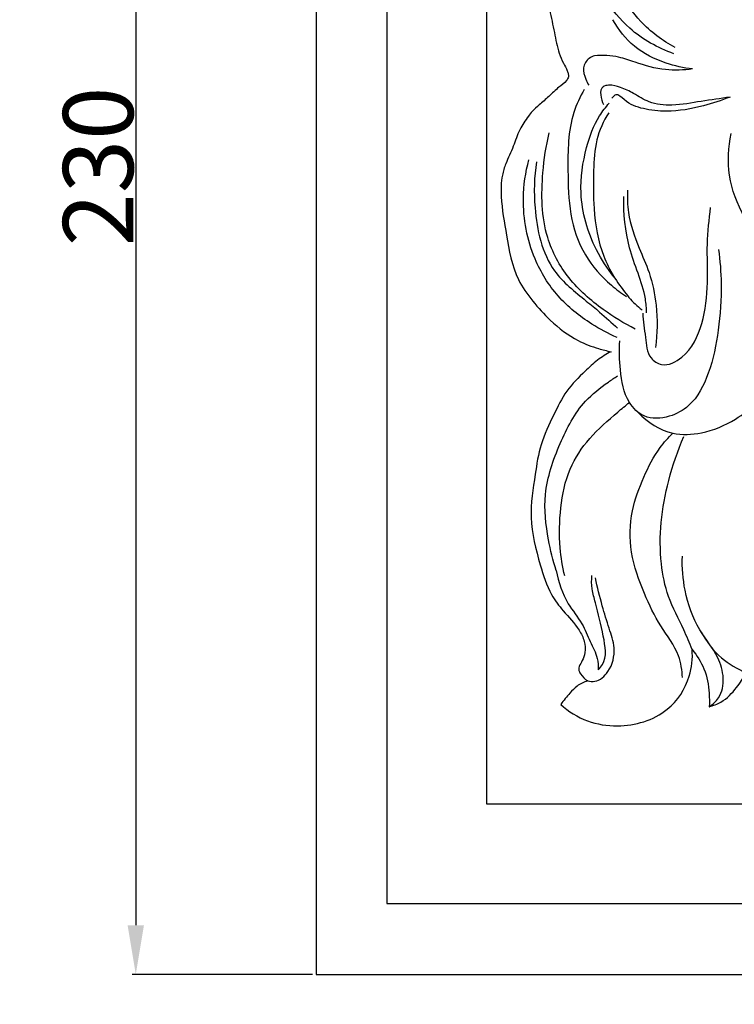
# Model space of a CAD drawing. Units: millimetres. Extents: x 3 to 747, y 0 to 1400.
# Drawn here: x 213 to 314, y 153 to 294 of the extents above; entities that cross this region are included whole.
import ezdxf

# ---------------------------------------------------------------- set-up
doc = ezdxf.new("R2010")
doc.units = ezdxf.units.MM
doc.layers.add('Default', color=7, linetype='Continuous', true_color=0xffffff)
doc.styles.add('Arial', font='arial.ttf')
doc.dimstyles.new('Default', dxfattribs={"dimtxt": 10, "dimasz": 7, "dimexe": 0.5, "dimexo": 0.5, "dimgap": 0.25, "dimtad": 1, "dimtoh": 1, "dimdec": 0, "dimzin": 1, "dimdsep": 46, "dimtxsty": 'Arial', "dimcen": 0.5, "dimazin": 0, "dimtfac": 1, "dimtdec": 4, "dimtix": 1, "dimtmove": 1, "dimatfit": 3, "dimfxl": 0, "dimtolj": 1, "dimtzin": 1, "dimarcsym": 0})

# ---------------------------------------------------------------- blocks, each defined once
blk = doc.blocks.new('*D370')
at = {"layer": 'Default', "color": 0, "lineweight": -2, "transparency": 16777216}
for p, q in [((254.38, 387.69), (228.71, 387.69)), ((229.21, 380.69), (229.21, 164.69)), ((254.38, 157.69), (228.71, 157.69))]:
    blk.add_line(p, q, dxfattribs=at)
at = {"layer": 'Default', "color": 0, "transparency": 16777216}
for points in [[(228.04, 380.69), (230.37, 380.69), (229.21, 387.69)], [(228.04, 164.69), (230.37, 164.69), (229.21, 157.69)]]:
    blk.add_solid(points, dxfattribs=at)
at = {"layer": 'Defpoints', "color": 0, "transparency": 16777216}
for p in [(254.88, 387.69), (229.21, 157.69), (254.88, 157.69)]:
    blk.add_point(p, dxfattribs=at)
at = {"layer": 'Default', "color": 0, "transparency": 16777216, "insert": (223.85, 272.69), "char_height": 10, "attachment_point": 5, "rotation": 90, "style": 'Arial'}
blk.add_mtext('\\A1;230', dxfattribs=at)

msp = doc.modelspace()

# ---------------------------------------------------------------- linework, layer by layer
at = {"layer": 'Default'}
for p, q in [((254.88, 387.69), (254.88, 157.69)), ((264.98, 377.6), (264.98, 167.79)), ((279.17, 363.41), (279.17, 181.98)), ((279.17, 181.98), (460.6, 181.98)), ((264.98, 167.79), (474.79, 167.79)), ((254.88, 157.69), (484.88, 157.69))]:
    msp.add_line(p, q, dxfattribs=at)
for points, degree, knots in [([(10, 0.8), (375, 0.8), (740, 0.8), (740, 690.8), (740, 1380.8), (375, 1380.8), (10, 1380.8), (10, 690.8), (10, 0.8)], 2, [0, 0, 0, 1, 1, 2, 2, 3, 3, 4, 4, 4]), ([(306.03, 289.63), (304.24, 290.61), (301.12, 292.87), (298.21, 297.22), (295.85, 300.86), (293.67, 302.35), (292.7, 302.89)], 3, [0, 0, 0, 0, 4.268133, 7.813768, 10.903607, 13.215204, 13.215204, 13.215204, 13.215204]), ([(305.83, 288.75), (303.55, 289.55), (299.71, 291.7), (296.26, 295.94), (294.36, 299.36), (293.15, 301.04), (292.6, 301.8)], 3, [0, 0, 0, 0, 5.043848, 8.901125, 11.24692, 13.212121, 13.212121, 13.212121, 13.212121]), ([(287.8, 296.2), (287.91, 295.79), (288.31, 294.32), (288.81, 291.85), (289.29, 289.26), (290.04, 287.48), (290.58, 286.56), (290.83, 285.89), (290.86, 285.38), (290.4, 284.66), (289.32, 283.9), (288.06, 282.69), (286.8, 281.55), (285.74, 280.68), (284.85, 279.47), (283.74, 277.91), (283.03, 275.48), (281.98, 273.42), (281.22, 271.03), (281.18, 267.55), (282.08, 262.62), (282.94, 257.3), (285.71, 253.49), (288.44, 250.45), (291.59, 248.01), (294.7, 246.86), (296.29, 246.45), (296.89, 246.33)], 3, [0, 0, 0, 0, 0.877479, 3.175442, 5.278342, 6.330721, 7.197764, 7.507953, 7.808051, 8.226209, 9.215227, 10.563639, 11.842571, 12.781864, 13.39826, 14.973268, 16.738299, 18.618882, 19.807213, 21.92782, 25.787246, 30.331661, 32.889534, 35.458031, 38.886637, 41.060931, 42.322782, 42.322782, 42.322782, 42.322782]), ([(308.48, 286.58), (307.21, 286.71), (304.29, 287.38), (300.06, 289.45), (297.94, 292.16), (297.16, 293.59)], 3, [0, 0, 0, 0, 2.658948, 6.212423, 9.602855, 9.602855, 9.602855, 9.602855]), ([(294.55, 288.44), (294.28, 288.37), (293.52, 288.04), (292.71, 286.73), (293.19, 285.32), (293.55, 284.53), (293.72, 284.25)], 3, [0, 0, 0, 0, 0.600071, 1.6857, 2.830874, 3.513173, 3.513173, 3.513173, 3.513173]), ([(308.48, 286.58), (307.22, 286.4), (304.41, 286.28), (300.94, 287.29), (297.7, 288.47), (295.69, 288.54), (294.55, 288.44)], 3, [0, 0, 0, 0, 2.650868, 5.76975, 7.468016, 9.852887, 9.852887, 9.852887, 9.852887]), ([(293.08, 283.67), (292.48, 282.62), (290.75, 278.99), (290.73, 272.79), (290.85, 265.92), (292.8, 260.03), (296.1, 256.34), (298.34, 254.68), (299.09, 254.21)], 3, [0, 0, 0, 0, 2.52337, 8.269017, 12.611858, 16.905226, 20.866398, 22.714659, 22.714659, 22.714659, 22.714659]), ([(313.85, 282.58), (312.48, 282.36), (309.72, 282), (305.91, 281.27), (302.46, 281.58), (300.25, 283.06), (298.36, 283.97), (296.89, 284.37), (295.04, 284.01), (295.45, 282.26), (295.83, 281.5)], 3, [0, 0, 0, 0, 2.890212, 5.814357, 8.110523, 9.853863, 11.287246, 12.476139, 13.038166, 14.813868, 14.813868, 14.813868, 14.813868]), ([(297.34, 256.96), (296.37, 258.15), (293.98, 261.8), (292.13, 268.3), (293.09, 274.91), (294.66, 279.26), (296.14, 281.15), (296.64, 281.72)], 3, [0, 0, 0, 0, 3.200656, 9.06214, 13.584695, 16.968456, 18.556746, 18.556746, 18.556746, 18.556746]), ([(313.85, 282.58), (312.62, 282.08), (309.65, 281.14), (305.49, 280.35), (301.52, 280.82), (299.23, 281.58), (297.76, 283.24), (297.16, 282.63), (297.01, 282.43)], 3, [0, 0, 0, 0, 2.779447, 6.477851, 8.787245, 10.888931, 11.839493, 12.346733, 12.346733, 12.346733, 12.346733]), ([(296.56, 280.35), (295.82, 279.15), (294.59, 276.48), (294.37, 271.76), (294.33, 266.21), (295.38, 259.98), (298.19, 255.44), (300.29, 253.09), (301.14, 252.43), (301.31, 252.3)], 3, [0, 0, 0, 0, 2.93915, 5.975671, 9.760189, 14.568517, 18.897788, 20.694264, 21.131867, 21.131867, 21.131867, 21.131867]), ([(300.33, 249.56), (298.74, 250.35), (295.35, 252.46), (290.63, 256.53), (287, 263.3), (286.91, 270.68), (287.63, 275.62), (288.09, 277.48)], 3, [0, 0, 0, 0, 3.702509, 8.320856, 12.840018, 19.278879, 23.270128, 23.270128, 23.270128, 23.270128]), ([(300.78, 237.67), (302.09, 236.29), (305.05, 234.34), (310.22, 234.6), (315.39, 236.77), (320.22, 241.34), (321.57, 248.11), (321.31, 253.46), (319.97, 258.15), (318.54, 262.01), (315.33, 266.01), (313.37, 271.26), (313.59, 275.44), (314.02, 277.37)], 3, [0, 0, 0, 0, 3.980194, 6.810067, 10.459769, 15.573236, 19.891499, 24.396948, 26.669692, 30.046898, 32.89835, 37.284463, 41.406964, 41.406964, 41.406964, 41.406964]), ([(297.77, 248.33), (296.51, 248.88), (293.47, 250.52), (289.1, 254.02), (285.33, 260.15), (284.01, 267.09), (284.71, 271.87), (285.2, 273.66)], 3, [0, 0, 0, 0, 2.858785, 7.186554, 11.520342, 17.621715, 21.486283, 21.486283, 21.486283, 21.486283]), ([(286.29, 273.35), (285.93, 271.2), (285.83, 265.92), (287.51, 258.17), (292.41, 254.34), (295.53, 251.78), (296.99, 250.46), (297.83, 249.67)], 3, [0, 0, 0, 0, 4.544873, 11.076047, 15.420731, 17.135016, 19.531286, 19.531286, 19.531286, 19.531286]), ([(299.24, 269.32), (299.19, 268.26), (299.3, 265.42), (300.63, 261.52), (302.57, 257.34), (303.54, 252.55), (303.49, 248.92), (303.21, 246.95)], 3, [0, 0, 0, 0, 2.205687, 5.890306, 8.494433, 11.821119, 15.983289, 15.983289, 15.983289, 15.983289]), ([(301.96, 251.84), (301.94, 252.51), (301.79, 254.45), (300.74, 257.51), (299.03, 262.2), (298.66, 265.98), (298.7, 268.43)], 3, [0, 0, 0, 0, 1.398776, 4.037982, 6.707731, 11.814775, 11.814775, 11.814775, 11.814775]), ([(301.43, 251.81), (301.44, 250.66), (301.83, 248.58), (302.01, 245.6), (304.49, 244.01), (308.05, 245.84), (310.14, 250.38), (310.78, 256.04), (310.47, 261.58), (310.85, 265.14), (311.08, 266.87)], 3, [0, 0, 0, 0, 2.407415, 4.523157, 5.742937, 7.868015, 11.72927, 15.843224, 19.667088, 23.290832, 23.290832, 23.290832, 23.290832]), ([(312.19, 260.88), (312.42, 259.27), (312.73, 255.44), (312.3, 249.5), (311.11, 243.54), (308.78, 238.86), (305.16, 236.86), (301.65, 236.64), (298.8, 239.52), (298.17, 243.54), (298.02, 246.52), (298.15, 247.89)], 3, [0, 0, 0, 0, 3.386471, 7.994695, 12.362114, 16.137838, 18.316609, 20.811858, 22.787936, 26.145985, 29.026057, 29.026057, 29.026057, 29.026057]), ([(296.89, 246.33), (296.22, 245.98), (294.88, 245.18), (292.86, 243.2), (290.41, 240.85), (288.63, 237.1), (286.74, 233.26), (286.01, 228.25), (285.07, 222.48), (286.56, 216.71), (287.97, 212.14), (290.19, 209.21), (292.11, 207.28), (293.17, 205.18), (293.26, 203.62), (292.89, 202.4), (292.4, 201.7), (292.24, 201.01), (292.66, 200.22), (293.15, 199.7), (293.57, 199.46)], 3, [0, 0, 0, 0, 1.571575, 3.218276, 5.892708, 8.584891, 11.787409, 14.771742, 19.090895, 23.85847, 27.009528, 28.983485, 31.454113, 32.675128, 33.794775, 34.624478, 35.27802, 35.583286, 36.042146, 37.044029, 37.044029, 37.044029, 37.044029]), ([(289.09, 215.18), (288.62, 216.61), (287.76, 220.16), (287.08, 226.43), (289.42, 233.15), (292.35, 238.85), (295.76, 241.52), (297.36, 242.6), (297.8, 242.87)], 3, [0, 0, 0, 0, 3.140719, 7.622415, 12.896745, 17.764017, 20.726056, 21.800935, 21.800935, 21.800935, 21.800935]), ([(290.3, 214.42), (289.99, 215.73), (289.47, 218.95), (289.58, 224.1), (290.67, 229.6), (293.77, 234.21), (296.99, 237.03), (298.95, 238.66), (299.51, 239.1)], 3, [0, 0, 0, 0, 2.808328, 6.773746, 10.728952, 14.309596, 18.126554, 19.630499, 19.630499, 19.630499, 19.630499]), ([(307.06, 199.93), (307.01, 200.98), (306.61, 203.73), (303.76, 207.26), (301.45, 212.17), (299.46, 217.62), (299.59, 223.49), (301.46, 228.42), (303.35, 232.21), (305.04, 234.09), (305.69, 234.73)], 3, [0, 0, 0, 0, 2.181156, 5.642536, 9.215601, 13.524721, 17.609916, 21.135784, 24.471509, 26.372932, 26.372932, 26.372932, 26.372932]), ([(308.45, 203.92), (308.06, 204.86), (307.03, 207.43), (304.9, 211.26), (303.84, 216.51), (303.87, 222.1), (305.01, 228.21), (306.38, 232.23), (307.25, 234.25)], 3, [0, 0, 0, 0, 2.134295, 5.771545, 9.08126, 13.168839, 17.386021, 21.990403, 21.990403, 21.990403, 21.990403]), ([(310.87, 195.8), (311.38, 196.12), (312.6, 197.22), (313.11, 199.94), (312.06, 203.4), (309.03, 206.93), (307.29, 211.95), (306.99, 215.59), (307.05, 217.2)], 3, [0, 0, 0, 0, 1.276695, 3.285141, 5.364046, 8.649118, 12.836932, 16.210761, 16.210761, 16.210761, 16.210761]), ([(289.09, 215.18), (289.43, 213.54), (290.27, 210.75), (292.79, 207.88), (293.83, 205.11), (294.99, 203.03), (295.09, 201.6), (295.08, 201.06)], 3, [0, 0, 0, 0, 3.50307, 5.897964, 7.839969, 9.643662, 10.773984, 10.773984, 10.773984, 10.773984]), ([(295.08, 201.06), (295.31, 201.28), (296.42, 202.58), (295.72, 206.26), (294.98, 209.66), (294.1, 212.51), (294.11, 213.84), (294.17, 214.48)], 3, [0, 0, 0, 0, 0.653232, 3.458599, 6.875044, 8.277593, 9.608517, 9.608517, 9.608517, 9.608517]), ([(293.57, 199.46), (293.9, 199.39), (295.05, 199.3), (296.97, 200.98), (297.62, 204.01), (296.57, 207.11), (295.54, 210.38), (294.96, 212.8), (294.67, 214.13)], 3, [0, 0, 0, 0, 0.705582, 2.315364, 4.736215, 6.742056, 9.06237, 11.917403, 11.917403, 11.917403, 11.917403]), ([(309.73, 206.42), (310.48, 205.05), (312.3, 202.65), (315.88, 200.64), (318.75, 199.42), (320.66, 197.92), (321.15, 196.75), (321.29, 196.17)], 3, [0, 0, 0, 0, 3.258711, 6.083823, 8.475837, 9.779735, 11.018775, 11.018775, 11.018775, 11.018775]), ([(289.72, 196.12), (290.83, 195.12), (293.4, 193.52), (298.83, 192.67), (304.92, 194.4), (308.22, 199.45), (308.53, 202.65), (308.45, 203.92)], 3, [0, 0, 0, 0, 3.115517, 6.116798, 11.324456, 15.258433, 17.903361, 17.903361, 17.903361, 17.903361]), ([(308.45, 203.92), (309.14, 203.1), (310.38, 201.15), (310.9, 198.25), (310.91, 196.43), (310.87, 195.8)], 3, [0, 0, 0, 0, 2.239416, 4.711889, 6.034139, 6.034139, 6.034139, 6.034139]), ([(310.87, 195.8), (311.45, 195.94), (312.99, 196.52), (314.72, 198.34), (315.73, 199.87), (316.09, 200.61)], 3, [0, 0, 0, 0, 1.261164, 3.355549, 5.085319, 5.085319, 5.085319, 5.085319]), ([(293.57, 199.46), (293.03, 199.3), (292.06, 198.86), (290.89, 197.57), (290.13, 196.69), (289.72, 196.12)], 3, [0, 0, 0, 0, 1.172697, 2.15448, 3.608728, 3.608728, 3.608728, 3.608728])]:
    msp.add_open_spline(points, degree=degree, knots=knots, dxfattribs=at)

# ---------------------------------------------------------------- dimensions: what is measured, and where the dimension line sits
dim = msp.add_linear_dim(base=(229.21, 157.69), p1=(254.88, 387.69), p2=(254.88, 157.69), angle=90, dimstyle='Default', dxfattribs=at)
dim.commit()
dim.dimension.update_dxf_attribs({"geometry": '*D370', "text_midpoint": (223.85, 272.69)})

doc.saveas('drawing.dxf')
